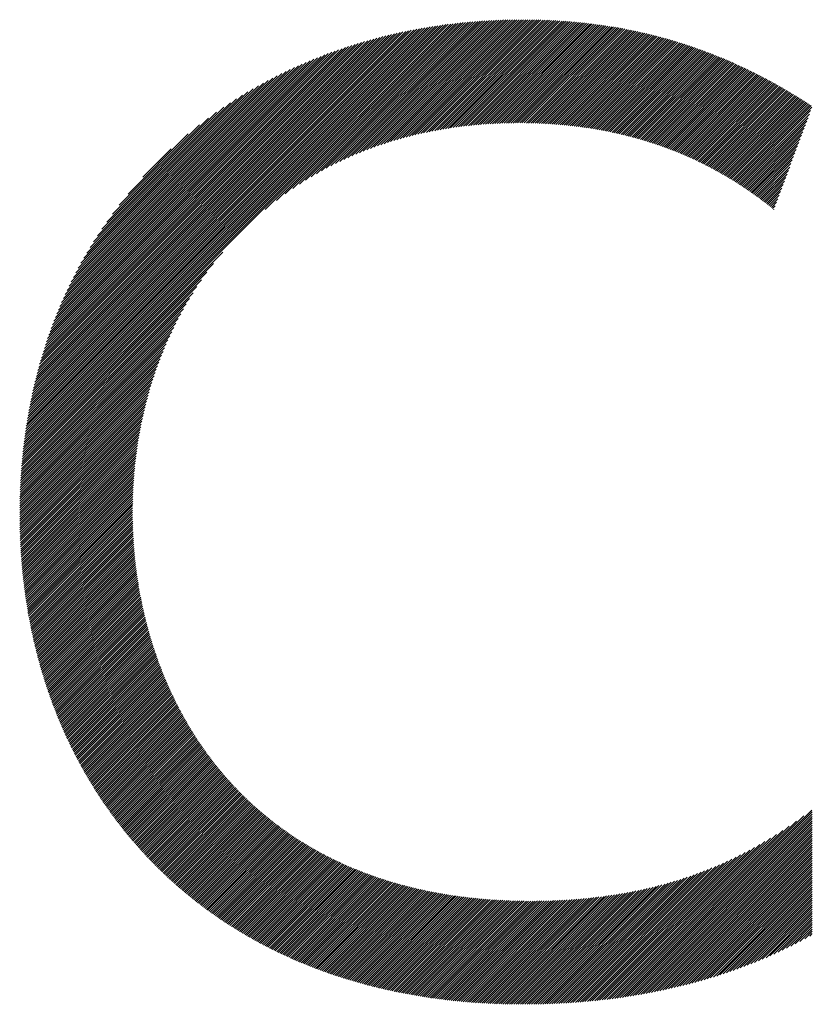
# Model space of a CAD drawing. Extents: x 3 to 6277, y 2 to 4430.
# Drawn here: x 2956 to 3001, y 222 to 278 of the extents above; entities that cross this region are included whole.
import ezdxf

# ---------------------------------------------------------------- set-up
doc = ezdxf.new("R2010")
doc.units = 0
doc.header["$LTSCALE"] = 5
doc.layers.add('NCD01_図面枠', color=7, linetype='CONTINUOUS')

msp = doc.modelspace()

# ---------------------------------------------------------------- linework, layer by layer
at = {"layer": 'NCD01_図面枠', "linetype": 'CONTINUOUS'}
for p, q in [((2956.0008, 253.5466), (2980.2117, 277.7575)), ((2956.0171, 253.6889), (2980.0668, 277.7386)), ((2956.0335, 253.8312), (2979.9213, 277.7191)), ((2969.782, 267.2019), (2980.3554, 277.7753)), ((2970.4299, 267.7238), (2980.499, 277.7929)), ((2970.9287, 268.0967), (2980.6411, 277.8091)), ((2971.3529, 268.395), (2980.7832, 277.8252)), ((2971.732, 268.6481), (2980.924, 277.8401)), ((2972.079, 268.8691), (2981.0645, 277.8546)), ((2972.4007, 269.0649), (2981.2042, 277.8684)), ((2972.7046, 269.2429), (2981.3431, 277.8814)), ((2972.9922, 269.4045), (2981.4817, 277.894)), ((2973.2667, 269.5531), (2981.6192, 277.9055)), ((2973.5306, 269.691), (2981.7566, 277.917)), ((2973.7851, 269.8195), (2981.8928, 277.9272)), ((2974.0311, 269.9396), (2982.0287, 277.9372)), ((2974.2696, 270.0522), (2982.164, 277.9466)), ((2974.5013, 270.1579), (2982.2985, 277.9551)), ((2974.727, 270.2577), (2982.433, 277.9636)), ((2974.9471, 270.3518), (2982.566, 277.9708)), ((2975.1621, 270.4409), (2982.6991, 277.9779)), ((2975.3726, 270.5254), (2982.8315, 277.9843)), ((2975.5789, 270.6058), (2982.9632, 277.9901)), ((2975.7814, 270.6823), (2983.0948, 277.9957)), ((2975.9804, 270.7554), (2983.2252, 278.0002)), ((2976.1762, 270.8252), (2983.3556, 278.0046)), ((2976.3685, 270.8916), (2983.4852, 278.0083)), ((2976.5575, 270.9546), (2983.6143, 278.0115)), ((2976.7439, 271.0151), (2983.7434, 278.0146)), ((2976.928, 271.0732), (2983.8712, 278.0165)), ((2977.1094, 271.1287), (2983.999, 278.0183)), ((2977.288, 271.1813), (2984.1263, 278.0197)), ((2977.4647, 271.2321), (2984.2529, 278.0203)), ((2977.6397, 271.2811), (2984.3795, 278.021)), ((2977.8116, 271.3272), (2984.5054, 278.0209)), ((2977.9821, 271.3717), (2984.6308, 278.0204)), ((2978.1512, 271.4148), (2984.7557, 278.0193)), ((2978.3176, 271.4553), (2984.8802, 278.0179)), ((2978.4827, 271.4944), (2985.0042, 278.016)), ((2978.6464, 271.5322), (2985.1278, 278.0136)), ((2978.8079, 271.5678), (2985.251, 278.0109)), ((2978.9685, 271.6024), (2985.3738, 278.0077)), ((2979.1272, 271.6352), (2985.4961, 278.0041)), ((2979.2846, 271.6666), (2985.618, 278)), ((2979.441, 271.697), (2985.7395, 277.9956)), ((2979.5954, 271.7255), (2985.8606, 277.9907)), ((2979.7492, 271.7534), (2985.9813, 277.9854)), ((2979.9012, 271.7794), (2986.1015, 277.9797)), ((2980.0523, 271.8046), (2986.2214, 277.9736)), ((2980.2022, 271.8285), (2986.3407, 277.9671)), ((2980.3509, 271.8512), (2986.4597, 277.9601)), ((2980.4987, 271.8731), (2986.5783, 277.9527)), ((2980.6451, 271.8936), (2986.6964, 277.9449)), ((2980.7909, 271.9135), (2986.8142, 277.9367)), ((2980.9353, 271.9319), (2986.9315, 277.9281)), ((2981.0792, 271.9498), (2987.0485, 277.9191)), ((2981.2216, 271.9662), (2987.165, 277.9097)), ((2981.3636, 271.9824), (2987.2812, 277.8999)), ((2981.5042, 271.997), (2987.3969, 277.8897)), ((2981.6445, 272.0113), (2987.5123, 277.8791)), ((2981.7833, 272.0242), (2987.6273, 277.8682)), ((2981.9219, 272.0368), (2987.7419, 277.8568)), ((2982.0591, 272.0481), (2987.856, 277.845)), ((2982.196, 272.0591), (2987.9698, 277.8328)), ((2982.3316, 272.0688), (2988.0832, 277.8203)), ((2982.467, 272.0782), (2988.1962, 277.8073)), ((2982.6013, 272.0865), (2988.3088, 277.794)), ((2982.735, 272.0943), (2988.4211, 277.7803)), ((2982.868, 272.1013), (2988.5329, 277.7662)), ((2983.0003, 272.1076), (2988.6444, 277.7518)), ((2983.132, 272.1135), (2988.7556, 277.737)), ((2983.2628, 272.1183), (2988.8663, 277.7218)), ((2956.0514, 253.9751), (2979.7751, 277.6988)), ((2956.0696, 254.1193), (2979.6279, 277.6775)), ((2956.0886, 254.2642), (2979.4802, 277.6557)), ((2956.1088, 254.4103), (2979.3312, 277.6327)), ((2956.1289, 254.5564), (2979.1819, 277.6094)), ((2956.1511, 254.7045), (2979.0311, 277.5845)), ((2956.1732, 254.8526), (2978.8801, 277.5595)), ((2956.1966, 255.0019), (2978.7274, 277.5327)), ((2956.2208, 255.1521), (2978.5747, 277.5059)), ((2956.2458, 255.3029), (2978.42, 277.4772)), ((2956.2721, 255.4552), (2978.2653, 277.4485)), ((2956.2986, 255.6077), (2978.1087, 277.4177)), ((2956.3271, 255.7622), (2977.952, 277.387)), ((2956.3557, 255.9166), (2977.7932, 277.3542)), ((2956.3862, 256.0732), (2977.6344, 277.3213)), ((2956.4171, 256.2299), (2977.4734, 277.2862)), ((2956.4496, 256.3884), (2977.3122, 277.251)), ((2956.4828, 256.5476), (2977.149, 277.2138)), ((2956.5175, 256.7082), (2976.9853, 277.176)), ((2983.3935, 272.123), (2988.9767, 277.7062)), ((2983.5228, 272.1264), (2989.0867, 277.6903)), ((2983.6521, 272.1297), (2989.1963, 277.6739)), ((2983.7803, 272.132), (2989.3055, 277.6572)), ((2983.9082, 272.134), (2989.4144, 277.6402)), ((2984.0355, 272.1353), (2989.523, 277.6228)), ((2984.1621, 272.1359), (2989.6312, 277.605)), ((2984.2885, 272.1364), (2989.739, 277.5869)), ((2984.414, 272.136), (2989.8465, 277.5684)), ((2984.5389, 272.135), (2989.9536, 277.5496)), ((2984.6634, 272.1335), (2990.0603, 277.5304)), ((2984.7874, 272.1315), (2990.1667, 277.5108)), ((2984.9107, 272.1289), (2990.2728, 277.4909)), ((2985.0335, 272.1257), (2990.3785, 277.4707)), ((2985.1558, 272.1221), (2990.4838, 277.4501)), ((2985.2776, 272.1179), (2990.5889, 277.4292)), ((2985.3988, 272.1132), (2990.6936, 277.4079)), ((2985.5195, 272.108), (2990.7979, 277.3863)), ((2985.6398, 272.1023), (2990.9019, 277.3643)), ((2985.7594, 272.096), (2991.0055, 277.342)), ((2985.8786, 272.0892), (2991.1088, 277.3194)), ((2985.9973, 272.0819), (2991.2118, 277.2965)), ((2986.1155, 272.0742), (2991.3145, 277.2732)), ((2986.2331, 272.0659), (2991.4169, 277.2496)), ((2986.3503, 272.0571), (2991.5189, 277.2257)), ((2986.4671, 272.0479), (2991.6205, 277.2014)), ((2986.5832, 272.0381), (2991.7219, 277.1768)), ((2986.6989, 272.0279), (2991.8229, 277.1519)), ((2956.5532, 256.8699), (2976.8198, 277.1364)), ((2956.5903, 257.0329), (2976.6534, 277.096)), ((2956.6286, 257.1971), (2976.4855, 277.054)), ((2956.6682, 257.3627), (2976.3162, 277.0107)), ((2956.7092, 257.5296), (2976.1458, 276.9662)), ((2956.7516, 257.698), (2975.9735, 276.9199)), ((2956.7954, 257.8677), (2975.8004, 276.8728)), ((2956.8409, 258.0392), (2975.6248, 276.8231)), ((2956.8876, 258.2118), (2975.4484, 276.7726)), ((2956.9365, 258.3866), (2975.2698, 276.72)), ((2956.9862, 258.5623), (2975.0896, 276.6658)), ((2957.0387, 258.7408), (2974.9081, 276.6102)), ((2986.8142, 272.0172), (2991.9236, 277.1266)), ((2986.929, 272.0061), (2992.024, 277.1011)), ((2987.0432, 271.9943), (2992.1241, 277.0753)), ((2987.157, 271.9822), (2992.2239, 277.0491)), ((2987.2704, 271.9696), (2992.3233, 277.0226)), ((2987.3833, 271.9566), (2992.4225, 276.9958)), ((2987.4956, 271.943), (2992.5213, 276.9686)), ((2987.6076, 271.929), (2992.6199, 276.9412)), ((2987.7191, 271.9146), (2992.7181, 276.9135)), ((2987.8301, 271.8996), (2992.816, 276.8855)), ((2987.9407, 271.8842), (2992.9136, 276.8572)), ((2988.0508, 271.8684), (2993.0109, 276.8285)), ((2988.1606, 271.8523), (2993.1079, 276.7996)), ((2988.2698, 271.8355), (2993.2047, 276.7704)), ((2988.3786, 271.8183), (2993.3011, 276.7409)), ((2988.487, 271.8008), (2993.3973, 276.7111)), ((2988.595, 271.7828), (2993.4931, 276.681)), ((2988.7024, 271.7643), (2993.5886, 276.6506)), ((2988.8095, 271.7454), (2993.6839, 276.6199)), ((2988.9161, 271.7262), (2993.7789, 276.5889)), ((2957.092, 258.92), (2974.7239, 276.5519)), ((2957.1483, 259.1022), (2974.5384, 276.4924)), ((2957.2057, 259.2856), (2974.3507, 276.4306)), ((2957.2656, 259.4714), (2974.1606, 276.3665)), ((2957.3277, 259.6595), (2973.969, 276.3008)), ((2957.3912, 259.8489), (2973.7744, 276.2322)), ((2957.4585, 260.0422), (2973.5775, 276.1612)), ((2957.5274, 260.237), (2973.3787, 276.0883)), ((2989.0224, 271.7064), (2993.8736, 276.5577)), ((2989.1281, 271.6862), (2993.968, 276.5262)), ((2989.2335, 271.6657), (2994.0622, 276.4943)), ((2989.3385, 271.6447), (2994.156, 276.4622)), ((2989.443, 271.6233), (2994.2496, 276.4299)), ((2989.5471, 271.6015), (2994.3429, 276.3973)), ((2989.6508, 271.5792), (2994.4359, 276.3643)), ((2989.7542, 271.5567), (2994.5287, 276.3311)), ((2989.8571, 271.5336), (2994.6212, 276.2977)), ((2989.9596, 271.5101), (2994.7134, 276.2639)), ((2990.0617, 271.4863), (2994.8054, 276.23)), ((2990.1634, 271.4621), (2994.897, 276.1957)), ((2990.2647, 271.4374), (2994.9884, 276.1611)), ((2990.3656, 271.4123), (2995.0796, 276.1263)), ((2990.4661, 271.3869), (2995.1705, 276.0913)), ((2990.5662, 271.3611), (2995.2612, 276.056)), ((2957.5988, 260.4344), (2973.1765, 276.0121)), ((2957.6738, 260.6353), (2972.9715, 275.9331)), ((2957.7509, 260.8383), (2972.764, 275.8515)), ((2957.8311, 261.0446), (2972.5536, 275.767)), ((2957.9154, 261.2548), (2972.3389, 275.6783)), ((2958.0025, 261.4678), (2972.1211, 275.5864)), ((2958.0927, 261.684), (2971.8999, 275.4911)), ((2990.666, 271.3349), (2995.3515, 276.0204)), ((2990.7653, 271.3083), (2995.4416, 275.9846)), ((2990.8643, 271.2813), (2995.5315, 275.9485)), ((2990.9629, 271.2539), (2995.6211, 275.9122)), ((2991.0611, 271.2262), (2995.7105, 275.8756)), ((2991.1589, 271.1981), (2995.7996, 275.8388)), ((2991.2563, 271.1695), (2995.8884, 275.8017)), ((2991.3534, 271.1407), (2995.9771, 275.7644)), ((2991.4501, 271.1115), (2996.0655, 275.7268)), ((2991.5464, 271.0818), (2996.1536, 275.689)), ((2991.6424, 271.0518), (2996.2414, 275.6509)), ((2991.7379, 271.0214), (2996.3291, 275.6126)), ((2991.8332, 270.9907), (2996.4165, 275.5741)), ((2991.9281, 270.9597), (2996.5037, 275.5353)), ((2992.0225, 270.9282), (2996.5906, 275.4963)), ((2958.1883, 261.9055), (2971.6749, 275.3921)), ((2958.2878, 262.1309), (2971.4448, 275.288)), ((2958.3915, 262.3606), (2971.2101, 275.1792)), ((2958.4999, 262.5949), (2970.9705, 275.0656)), ((2958.6139, 262.8349), (2970.7256, 274.9466)), ((2992.1167, 270.8964), (2996.6773, 275.457)), ((2992.2104, 270.8642), (2996.7638, 275.4175)), ((2992.3039, 270.8317), (2996.85, 275.3779)), ((2992.397, 270.7988), (2996.936, 275.3379)), ((2992.4896, 270.7656), (2997.0218, 275.2977)), ((2992.582, 270.732), (2997.1073, 275.2573)), ((2992.674, 270.698), (2997.1927, 275.2167)), ((2992.7657, 270.6638), (2997.2777, 275.1758)), ((2992.857, 270.6292), (2997.3626, 275.1347)), ((2992.948, 270.5942), (2997.4472, 275.0934)), ((2993.0385, 270.5588), (2997.5317, 275.0519)), ((2993.1288, 270.5231), (2997.6159, 275.0102)), ((2993.2188, 270.4871), (2997.6999, 274.9682)), ((2993.3084, 270.4508), (2997.7837, 274.9261)), ((2958.7344, 263.0814), (2970.4748, 274.8218)), ((2958.8613, 263.3342), (2970.2175, 274.6904)), ((2958.9953, 263.5941), (2969.953, 274.5518)), ((2959.1371, 263.8619), (2969.6803, 274.4051)), ((2993.3977, 270.4141), (2997.8672, 274.8837)), ((2993.4866, 270.3771), (2997.9506, 274.8411)), ((2993.5751, 270.3397), (2998.0337, 274.7983)), ((2993.6634, 270.302), (2998.1166, 274.7553)), ((2993.7513, 270.264), (2998.1994, 274.7121)), ((2993.8389, 270.2256), (2998.2819, 274.6686)), ((2993.9262, 270.187), (2998.3642, 274.625)), ((2994.0131, 270.148), (2998.4463, 274.5811)), ((2994.0997, 270.1086), (2998.5282, 274.5371)), ((2994.186, 270.0689), (2998.6099, 274.4928)), ((2994.272, 270.0289), (2998.6913, 274.4483)), ((2994.3576, 269.9886), (2998.7726, 274.4036)), ((2994.4429, 269.948), (2998.8537, 274.3588)), ((2959.2879, 264.1386), (2969.3986, 274.2493)), ((2959.4489, 264.4256), (2969.1065, 274.0832)), ((2959.6214, 264.7241), (2968.8029, 273.9055)), ((2994.5279, 269.9071), (2998.9346, 274.3137)), ((2994.6126, 269.8658), (2999.0152, 274.2684)), ((2994.697, 269.8242), (2999.0958, 274.223)), ((2994.781, 269.7823), (2999.1761, 274.1774)), ((2994.8647, 269.7401), (2999.2562, 274.1315)), ((2994.9481, 269.6976), (2999.3361, 274.0855)), ((2995.0313, 269.6547), (2999.4159, 274.0394)), ((2995.114, 269.6116), (2999.4955, 273.993)), ((2995.1965, 269.5681), (2999.5749, 273.9464)), ((2995.2787, 269.5244), (2999.6541, 273.8997)), ((2995.3606, 269.4803), (2999.7331, 273.8528)), ((2995.4422, 269.4359), (2999.8119, 273.8057)), ((2959.8072, 265.0358), (2968.4859, 273.7145)), ((2960.0094, 265.364), (2968.1531, 273.5077)), ((2960.2325, 265.713), (2967.7989, 273.2793)), ((2995.5235, 269.3912), (2999.8905, 273.7583)), ((2995.6044, 269.3463), (2999.969, 273.7108)), ((2995.6851, 269.301), (3000.0472, 273.6631)), ((2995.7655, 269.2554), (3000.1252, 273.6151)), ((2995.8455, 269.2095), (3000.203, 273.567)), ((2995.9253, 269.1634), (3000.2805, 273.5186)), ((2996.0048, 269.1169), (3000.3579, 273.47)), ((2996.084, 269.0701), (3000.4351, 273.4212)), ((2996.1629, 269.0231), (3000.5122, 273.3724)), ((2996.2415, 268.9758), (3000.5891, 273.3233)), ((2996.3198, 268.9281), (3000.6659, 273.2742)), ((2996.3978, 268.8802), (3000.7426, 273.225)), ((2960.4783, 266.0848), (2967.4222, 273.0287)), ((2960.7576, 266.49), (2967.0116, 272.744)), ((2996.4756, 268.832), (3000.8193, 273.1757)), ((2996.553, 268.7835), (3000.8959, 273.1264)), ((2996.6302, 268.7348), (3000.9342, 273.0388)), ((2996.7071, 268.6857), (3000.8595, 272.8381)), ((2961.0791, 266.9374), (2966.5583, 272.4167)), ((2996.7837, 268.6364), (3000.7848, 272.6374)), ((2996.8601, 268.5868), (3000.7101, 272.4368)), ((2996.9362, 268.5369), (3000.6354, 272.2361)), ((2961.4674, 267.4517), (2966.0389, 272.0231)), ((2997.012, 268.4868), (3000.5606, 272.0354)), ((2997.0875, 268.4364), (3000.4859, 271.8348)), ((2997.1628, 268.3857), (3000.4112, 271.6341)), ((2961.9713, 268.0816), (2965.4031, 271.5134)), ((2997.2379, 268.3348), (3000.3365, 271.4334)), ((2997.3126, 268.2836), (3000.2618, 271.2328)), ((2997.3871, 268.2322), (3000.187, 271.0321)), ((2962.8123, 269.0485), (2964.427, 270.6632)), ((2997.4614, 268.1805), (3000.1123, 270.8314)), ((2997.5354, 268.1285), (3000.0376, 270.6308)), ((2997.6091, 268.0763), (2999.9629, 270.4301)), ((2997.6826, 268.0239), (2999.8882, 270.2294)), ((2997.7559, 267.9713), (2999.8134, 270.0288)), ((2997.829, 267.9184), (2999.7387, 269.8281)), ((2997.9018, 267.8653), (2999.664, 269.6274)), ((2997.9745, 267.812), (2999.5893, 269.4268)), ((2998.0469, 267.7584), (2999.5146, 269.2261)), ((2998.1191, 267.7047), (2999.4398, 269.0254)), ((2998.1912, 267.6508), (2999.3651, 268.8248)), ((2998.263, 267.5967), (2999.2904, 268.6241)), ((2998.3347, 267.5425), (2999.2157, 268.4234)), ((2998.4063, 267.4881), (2999.141, 268.2228)), ((2998.4778, 267.4336), (2999.0662, 268.0221)), ((2998.5491, 267.379), (2998.9915, 267.8214)), ((2998.6204, 267.3244), (2998.9168, 267.6208)), ((2998.6916, 267.2697), (2998.8421, 267.4201)), ((2998.7629, 267.2149), (2998.7674, 267.2194)), ((2955.9855, 253.4054), (2967.3633, 264.7832)), ((2955.971, 253.2649), (2966.835, 264.1289)), ((2955.9438, 252.9858), (2966.1556, 263.1977)), ((2955.9566, 253.1246), (2966.4591, 263.627)), ((2955.9309, 252.847), (2965.8985, 262.8146)), ((2955.9078, 252.572), (2965.4721, 262.1363)), ((2955.919, 252.7091), (2965.6736, 262.4638)), ((2955.887, 252.2993), (2965.1246, 261.5369)), ((2955.8966, 252.4349), (2965.2913, 261.8296)), ((2955.8682, 252.0286), (2964.8304, 260.9908)), ((2955.8774, 252.1638), (2964.9721, 261.2585)), ((2955.8524, 251.7609), (2964.5738, 260.4823)), ((2955.8603, 251.8948), (2964.6979, 260.7324)), ((2955.8324, 251.363), (2964.2447, 259.7754)), ((2955.8387, 251.4954), (2964.3481, 260.0047)), ((2955.8451, 251.6277), (2964.4575, 260.2401)), ((2955.8221, 251.1009), (2964.0537, 259.3325)), ((2955.827, 251.2317), (2964.1467, 259.5514)), ((2955.8101, 250.711), (2963.8008, 258.7018)), ((2955.8135, 250.8404), (2963.8811, 258.908)), ((2955.8172, 250.97), (2963.9653, 259.1181)), ((2955.8026, 250.3257), (2963.5821, 258.1052)), ((2955.8046, 250.4536), (2963.6517, 258.3007)), ((2955.8067, 250.5817), (2963.7244, 258.4994)), ((2955.7994, 249.9446), (2963.3902, 257.5355)), ((2955.8, 250.0712), (2963.4516, 257.7228)), ((2955.8006, 250.1978), (2963.5155, 257.9126)), ((2955.7989, 249.8182), (2963.3315, 257.3509)), ((2955.7995, 249.6929), (2963.2757, 257.1691)), ((2955.8001, 249.5676), (2963.222, 256.9894)), ((2955.8013, 249.4428), (2963.1703, 256.8118)), ((2955.8031, 249.3187), (2963.1205, 256.636)), ((2955.8049, 249.1945), (2963.0733, 256.4629)), ((2955.8077, 249.0713), (2963.0279, 256.2915)), ((2955.8107, 248.9483), (2962.984, 256.1217)), ((2955.8138, 248.8255), (2962.942, 255.9537)), ((2955.8179, 248.7037), (2962.902, 255.7878)), ((2955.822, 248.5818), (2962.8633, 255.6232)), ((2955.8266, 248.4605), (2962.8261, 255.4599)), ((2955.8319, 248.3398), (2962.7909, 255.2988)), ((2955.8371, 248.2191), (2962.7568, 255.1388)), ((2955.8432, 248.0992), (2962.724, 254.98)), ((2955.8496, 247.9797), (2962.693, 254.8232)), ((2955.856, 247.8601), (2962.6631, 254.6672)), ((2955.8634, 247.7416), (2962.6343, 254.5125)), ((2955.8709, 247.6232), (2962.6072, 254.3594)), ((2955.8786, 247.505), (2962.5808, 254.2071)), ((2955.8873, 247.3876), (2962.556, 254.0563)), ((2955.8959, 247.2703), (2962.5322, 253.9066)), ((2955.9049, 247.1534), (2962.5092, 253.7576)), ((2955.9146, 247.0372), (2962.4878, 253.6103)), ((2955.9243, 246.9209), (2962.4671, 253.4636)), ((2955.9347, 246.8053), (2962.4476, 253.3182)), ((2955.9455, 246.6902), (2962.429, 253.1737)), ((2955.9562, 246.575), (2962.4113, 253.03)), ((2955.9679, 246.4607), (2962.3948, 252.8876)), ((2955.9797, 246.3466), (2962.3788, 252.7456)), ((2955.9916, 246.2325), (2962.3643, 252.6052)), ((2956.0044, 246.1194), (2962.3502, 252.4651)), ((2956.0173, 246.0063), (2962.3372, 252.3262)), ((2956.0304, 245.8934), (2962.3249, 252.188)), ((2956.0443, 245.7814), (2962.3135, 252.0506)), ((2956.0581, 245.6693), (2962.303, 251.9141)), ((2956.0724, 245.5576), (2962.293, 251.7782)), ((2956.0873, 245.4466), (2962.2842, 251.6434)), ((2956.1022, 245.3356), (2962.2756, 251.5089)), ((2956.1176, 245.225), (2962.2683, 251.3757)), ((2956.1335, 245.115), (2962.2612, 251.2426)), ((2956.1495, 245.0049), (2962.2554, 251.1109)), ((2956.166, 244.8955), (2962.2498, 250.9793)), ((2956.1829, 244.7865), (2962.2453, 250.8489)), ((2956.1998, 244.6774), (2962.2411, 250.7187)), ((2956.2174, 244.5691), (2962.238, 250.5897)), ((2956.2353, 244.4611), (2962.2351, 250.4608)), ((2956.2532, 244.353), (2962.2332, 250.333)), ((2956.2719, 244.2458), (2962.2316, 250.2054)), ((2956.2908, 244.1387), (2962.231, 250.0789)), ((2956.3096, 244.0316), (2962.2306, 249.9525)), ((2956.3294, 243.9254), (2962.2311, 249.8272)), ((2956.3492, 243.8193), (2962.2321, 249.7021)), ((2956.369, 243.7132), (2962.2337, 249.5778)), ((2956.3898, 243.608), (2962.2359, 249.4541)), ((2956.4106, 243.5028), (2962.2386, 249.3308)), ((2956.4314, 243.3977), (2962.242, 249.2083)), ((2956.4531, 243.2934), (2962.2458, 249.0861)), ((2956.4749, 243.1892), (2962.2504, 248.9647)), ((2956.4966, 243.085), (2962.2551, 248.8436)), ((2956.5193, 242.9818), (2962.2609, 248.7233)), ((2956.542, 242.8785), (2962.2667, 248.6032)), ((2956.5647, 242.7753), (2962.2735, 248.4841)), ((2956.5883, 242.6729), (2962.2804, 248.365)), ((2956.6119, 242.5706), (2962.2882, 248.2469)), ((2956.6356, 242.4683), (2962.2962, 248.1289)), ((2956.6601, 242.3669), (2962.305, 248.0118)), ((2956.6846, 242.2655), (2962.3139, 247.8948)), ((2956.7092, 242.1641), (2962.3237, 247.7786)), ((2956.7346, 242.0636), (2962.3337, 247.6626)), ((2956.76, 241.9631), (2962.3444, 247.5474)), ((2956.7855, 241.8626), (2962.3553, 247.4324)), ((2956.8119, 241.763), (2962.367, 247.3181)), ((2956.8382, 241.6634), (2962.3789, 247.2041)), ((2956.8645, 241.5638), (2962.3915, 247.0907)), ((2956.8918, 241.465), (2962.4043, 246.9776)), ((2956.919, 241.3663), (2962.4178, 246.8651)), ((2956.9462, 241.2676), (2962.4315, 246.7529)), ((2956.9743, 241.1698), (2962.4459, 246.6414)), ((2957.0024, 241.0719), (2962.4605, 246.53)), ((2957.0306, 240.9741), (2962.4758, 246.4194)), ((2957.0595, 240.8771), (2962.4912, 246.3088)), ((2957.0885, 240.7801), (2962.5074, 246.1991)), ((2957.1175, 240.6832), (2962.5237, 246.0894)), ((2957.1472, 240.587), (2962.5408, 245.9805)), ((2957.1771, 240.4909), (2962.5579, 245.8717)), ((2957.207, 240.3948), (2962.5758, 245.7637)), ((2957.2375, 240.2995), (2962.5938, 245.6557)), ((2957.2683, 240.2042), (2962.6125, 245.5484)), ((2957.299, 240.109), (2962.6313, 245.4413)), ((2957.3304, 240.0144), (2962.6507, 245.3348)), ((2957.362, 239.9201), (2962.6705, 245.2286)), ((2957.3936, 239.8257), (2962.6906, 245.1228)), ((2957.4257, 239.7319), (2962.7112, 245.0175)), ((2957.4581, 239.6384), (2962.7321, 244.9124)), ((2957.4906, 239.5449), (2962.7535, 244.8079)), ((2957.5235, 239.4518), (2962.7751, 244.7035)), ((2957.5568, 239.3592), (2962.7974, 244.5999)), ((2957.5901, 239.2666), (2962.8197, 244.4962)), ((2957.6237, 239.1742), (2962.8428, 244.3933)), ((2957.6578, 239.0824), (2962.8659, 244.2905)), ((2957.692, 238.9906), (2962.8897, 244.1883)), ((2957.7263, 238.899), (2962.9136, 244.0863)), ((2957.7613, 238.8081), (2962.938, 243.9848)), ((2957.7963, 238.7171), (2962.9628, 243.8836)), ((2957.8314, 238.6262), (2962.9879, 243.7827)), ((2957.8672, 238.5361), (2963.0135, 243.6824)), ((2957.903, 238.446), (2963.0391, 243.5821)), ((2957.9388, 238.3559), (2963.0655, 243.4826)), ((2957.9754, 238.2665), (2963.0919, 243.383)), ((2958.0121, 238.1772), (2963.119, 243.2842)), ((2958.0487, 238.0879), (2963.1463, 243.1854)), ((2958.086, 237.9993), (2963.1739, 243.0872)), ((2958.1235, 237.9108), (2963.202, 242.9893)), ((2958.161, 237.8223), (2963.2302, 242.8916)), ((2958.1989, 237.7343), (2963.259, 242.7944)), ((2958.2372, 237.6467), (2963.2879, 242.6973)), ((2958.2755, 237.559), (2963.3175, 242.601)), ((2958.3142, 237.4717), (2963.3471, 242.5047)), ((2958.3533, 237.3849), (2963.3773, 242.4089)), ((2958.3924, 237.298), (2963.4077, 242.3134)), ((2958.4317, 237.2114), (2963.4384, 242.2181)), ((2958.4716, 237.1254), (2963.4696, 242.1234)), ((2958.5115, 237.0393), (2963.5009, 242.0287)), ((2958.5514, 236.9533), (2963.5328, 241.9347)), ((2958.5922, 236.8681), (2963.5648, 241.8408)), ((2958.6329, 236.7829), (2963.5974, 241.7474)), ((2958.6736, 236.6977), (2963.6301, 241.6542)), ((2958.715, 236.6131), (2963.6632, 241.5613)), ((2958.7565, 236.5287), (2963.6967, 241.4689)), ((2958.7981, 236.4443), (2963.7303, 241.3765)), ((2958.8401, 236.3603), (2963.7646, 241.2848)), ((2958.8824, 236.2767), (2963.7989, 241.1932)), ((2958.9247, 236.1931), (2963.8337, 241.1021)), ((2958.9673, 236.1098), (2963.8688, 241.0112)), ((2959.0105, 236.0269), (2963.9041, 240.9206)), ((2959.0536, 235.9441), (2963.94, 240.8305)), ((2959.0968, 235.8614), (2963.9759, 240.7404)), ((2959.1407, 235.7794), (2964.0123, 240.651)), ((2959.1847, 235.6973), (2964.049, 240.5617)), ((2959.2286, 235.6153), (2964.0859, 240.4727)), ((2959.2732, 235.534), (2964.1234, 240.3841)), ((2959.3179, 235.4527), (2964.1608, 240.2956)), ((2959.3626, 235.3715), (2964.1989, 240.2078)), ((2959.4078, 235.2908), (2964.2371, 240.1201)), ((2959.4533, 235.2103), (2964.2757, 240.0327)), ((2959.4988, 235.1299), (2964.3147, 239.9457)), ((2959.5446, 235.0497), (2964.3537, 239.8588)), ((2959.5909, 234.97), (2964.3934, 239.7725)), ((2959.6372, 234.8904), (2964.4331, 239.6863)), ((2959.6835, 234.8108), (2964.4733, 239.6005)), ((2959.7306, 234.7319), (2964.5138, 239.5151)), ((2959.7777, 234.653), (2964.5543, 239.4297)), ((2959.8247, 234.5742), (2964.5956, 239.345)), ((2959.8724, 234.4959), (2964.6368, 239.2603)), ((2959.9203, 234.4178), (2964.6786, 239.1761)), ((2959.9681, 234.3397), (2964.7206, 239.0921)), ((2960.0164, 234.262), (2964.7627, 239.0083)), ((2960.065, 234.1847), (2964.8055, 238.9251)), ((2960.1136, 234.1074), (2964.8482, 238.842)), ((2960.1625, 234.0302), (2964.8915, 238.7593)), ((2960.2119, 233.9537), (2964.935, 238.6769)), ((2960.2613, 233.8772), (2964.9786, 238.5945)), ((2960.3107, 233.8006), (2965.0229, 238.5129)), ((2960.3608, 233.7248), (2965.0672, 238.4312)), ((2960.411, 233.649), (2965.112, 238.35)), ((2960.4611, 233.5733), (2965.157, 238.2691)), ((2960.5118, 233.498), (2965.2021, 238.1883)), ((2960.5628, 233.423), (2965.2479, 238.1081)), ((2960.6137, 233.348), (2965.2937, 238.028)), ((2960.6649, 233.2732), (2965.34, 237.9483)), ((2960.7166, 233.199), (2965.3865, 237.8689)), ((2960.7684, 233.1248), (2965.4331, 237.7895)), ((2960.8201, 233.0506), (2965.4804, 237.7109)), ((2960.8726, 232.9771), (2965.5277, 237.6323)), ((2960.9251, 232.9036), (2965.5754, 237.554)), ((2960.9775, 232.8302), (2965.6235, 237.4761)), ((2961.0306, 232.7573), (2965.6716, 237.3982)), ((2961.0838, 232.6846), (2965.7203, 237.321)), ((2961.1371, 232.6119), (2965.7691, 237.2439)), ((2961.1906, 232.5395), (2965.8182, 237.167)), ((2961.2446, 232.4675), (2965.8678, 237.0907)), ((2961.2987, 232.3956), (2965.9174, 237.0144)), ((2961.3527, 232.3237), (2965.9675, 236.9385)), ((2961.4075, 232.2526), (2966.0179, 236.863)), ((2961.4623, 232.1814), (2966.0683, 236.7874)), ((2961.5171, 232.1102), (2966.1195, 236.7126)), ((2961.5724, 232.0396), (2966.1706, 236.6378)), ((2961.628, 231.9692), (2966.2221, 236.5634)), ((2961.6835, 231.8988), (2966.274, 236.4893)), ((2961.7393, 231.8287), (2966.3259, 236.4153)), ((2961.7956, 231.7591), (2966.3784, 236.3419)), ((2961.852, 231.6895), (2966.4311, 236.2686)), ((2961.9083, 231.6198), (2966.484, 236.1955)), ((2961.9654, 231.551), (2966.5374, 236.123)), ((2962.0225, 231.4821), (2966.5908, 236.0505)), ((2962.0796, 231.4132), (2966.6447, 235.9784)), ((2962.1371, 231.3449), (2966.6989, 235.9067)), ((2962.195, 231.2768), (2966.7531, 235.8349)), ((2962.2528, 231.2087), (2966.8081, 235.7639)), ((2962.3109, 231.1408), (2966.863, 235.6929)), ((2962.3695, 231.0735), (2966.9182, 235.6222)), ((2962.4281, 231.0061), (2966.974, 235.552)), ((2962.4867, 230.9388), (2967.0297, 235.4818)), ((2962.546, 230.8722), (2967.086, 235.4121)), ((2962.6054, 230.8056), (2967.1425, 235.3426)), ((2962.6648, 230.739), (2967.199, 235.2732)), ((2962.7246, 230.6729), (2967.2563, 235.2045)), ((2962.7847, 230.6071), (2967.3136, 235.1359)), ((2962.8449, 230.5413), (2967.3711, 235.0675)), ((2962.9052, 230.4756), (2967.4292, 234.9996)), ((2962.9661, 230.4106), (2967.4872, 234.9317)), ((2963.027, 230.3455), (2967.5458, 234.8643)), ((2963.0879, 230.2805), (2967.6046, 234.7972)), ((2963.1494, 230.2161), (2967.6635, 234.7301)), ((2963.2111, 230.1518), (2967.7231, 234.6638)), ((2963.2728, 230.0875), (2967.7827, 234.5975)), ((2963.3348, 230.0236), (2967.8426, 234.5314)), ((2963.3972, 229.9601), (2967.903, 234.4658)), ((2963.4596, 229.8965), (2967.9634, 234.4003)), ((2963.5221, 229.8331), (2968.0242, 234.3352)), ((2963.5853, 229.7703), (2968.0854, 234.2705)), ((2963.6485, 229.7076), (2968.1466, 234.2057)), ((2963.7117, 229.6448), (2968.2085, 234.1416)), ((2963.7754, 229.5826), (2968.2705, 234.0777)), ((2963.8394, 229.5206), (2968.3326, 234.0138)), ((2963.9034, 229.4586), (2968.3954, 233.9507)), ((2963.9675, 229.3969), (2968.4582, 233.8875)), ((2964.0323, 229.3357), (2968.5213, 233.8247)), ((2964.097, 229.2745), (2968.5849, 233.7623)), ((2964.1618, 229.2133), (2968.6484, 233.6999)), ((2964.2272, 229.1527), (2968.7126, 233.6381)), ((2964.2927, 229.0923), (2968.777, 233.5766)), ((2964.3582, 229.0318), (2968.8413, 233.515)), ((2964.4241, 228.9718), (2968.9065, 233.4542)), ((2964.4903, 228.9121), (2968.9717, 233.3934)), ((2964.5566, 228.8524), (2969.0371, 233.3329)), ((2964.623, 228.7928), (2969.103, 233.2729)), ((2964.69, 228.7339), (2969.169, 233.2129)), ((2964.757, 228.675), (2969.2354, 233.1534)), ((2964.8241, 228.6161), (2969.3022, 233.0942)), ((2964.8917, 228.5578), (2969.369, 233.035)), ((2964.9595, 228.4996), (2969.4364, 232.9765)), ((2965.0273, 228.4415), (2969.504, 232.9182)), ((2965.0954, 228.3836), (2969.5716, 232.8598)), ((2990.2836, 222.337), (3000.9274, 232.9808)), ((2990.4319, 222.3593), (3000.9532, 232.8806)), ((2965.164, 228.3263), (2969.64, 232.8023)), ((2965.2326, 228.2689), (2969.7084, 232.7447)), ((2965.3012, 228.2116), (2969.7771, 232.6875)), ((2965.3705, 228.1549), (2969.8463, 232.6307)), ((2965.4398, 228.0983), (2969.9155, 232.574)), ((2965.5092, 228.0418), (2969.9852, 232.5177)), ((2965.579, 227.9856), (2970.0552, 232.4618)), ((2965.6491, 227.9298), (2970.1252, 232.4059)), ((2965.7193, 227.874), (2970.1959, 232.3507)), ((2965.7895, 227.8182), (2970.2668, 232.2956)), ((2989.9892, 222.2945), (3000.0488, 232.354)), ((2990.1361, 222.3154), (3000.4793, 232.6586)), ((2990.5809, 222.3824), (3000.9532, 232.7546)), ((2990.7306, 222.4061), (3000.9532, 232.6287)), ((2990.8812, 222.4308), (3000.9532, 232.5027)), ((2991.0325, 222.4561), (3000.9532, 232.3768)), ((2965.8604, 227.7632), (2970.3377, 232.2405)), ((2965.9313, 227.7082), (2970.4094, 232.1863)), ((2966.0023, 227.6532), (2970.4811, 232.132)), ((2966.0737, 227.5987), (2970.553, 232.078)), ((2966.1454, 227.5445), (2970.6255, 232.0245)), ((2966.2171, 227.4902), (2970.698, 231.9711)), ((2966.2891, 227.4362), (2970.771, 231.9181)), ((2966.3616, 227.3828), (2970.8443, 231.8655)), ((2966.4341, 227.3293), (2970.9177, 231.8129)), ((2966.5066, 227.2759), (2970.9917, 231.761)), ((2966.5798, 227.2231), (2971.0659, 231.7092)), ((2989.6977, 222.2548), (2999.2652, 231.8224)), ((2989.8431, 222.2743), (2999.6441, 232.0753)), ((2991.1846, 222.4823), (3000.9532, 232.2509)), ((2991.3375, 222.5092), (3000.9532, 232.1249)), ((2991.4913, 222.5371), (3000.9532, 231.999)), ((2991.646, 222.5659), (3000.9532, 231.873)), ((2991.8015, 222.5954), (3000.9532, 231.7471)), ((2966.653, 227.1704), (2971.1401, 231.6575)), ((2966.7263, 227.1178), (2971.2151, 231.6065)), ((2966.8, 227.0655), (2971.2901, 231.5556)), ((2966.8741, 227.0136), (2971.3653, 231.5049)), ((2966.9481, 226.9617), (2971.4412, 231.4548)), ((2967.0223, 226.9099), (2971.5171, 231.4048)), ((2967.0971, 226.8588), (2971.5933, 231.3551)), ((2967.172, 226.8078), (2971.6701, 231.3059)), ((2967.2469, 226.7567), (2971.7469, 231.2567)), ((2967.3222, 226.7061), (2971.8241, 231.208)), ((2967.3979, 226.6558), (2971.9017, 231.1597)), ((2989.2652, 222.2002), (2998.2573, 231.1923)), ((2989.4087, 222.2178), (2998.5748, 231.3839)), ((2989.5529, 222.236), (2998.9099, 231.593)), ((2991.958, 222.6259), (3000.9532, 231.6211)), ((2992.1154, 222.6574), (3000.9532, 231.4952)), ((2992.2737, 222.6898), (3000.9532, 231.3692)), ((2992.433, 222.7231), (3000.9532, 231.2433)), ((2967.4736, 226.6056), (2971.9794, 231.1114)), ((2967.5494, 226.5555), (2972.0577, 231.0637)), ((2967.6259, 226.506), (2972.1362, 231.0163)), ((2967.7023, 226.4565), (2972.2147, 230.9688)), ((2967.7788, 226.407), (2972.294, 230.9222)), ((2967.8559, 226.3582), (2972.3734, 230.8756)), ((2967.9332, 226.3095), (2972.4529, 230.8292)), ((2968.0105, 226.2608), (2972.5331, 230.7835)), ((2968.0881, 226.2125), (2972.6134, 230.7378)), ((2968.1662, 226.1646), (2972.6939, 230.6924)), ((2968.2442, 226.1167), (2972.7751, 230.6476)), ((2968.3223, 226.0689), (2972.8562, 230.6027)), ((2988.8385, 222.1513), (2997.388, 230.7009)), ((2988.9801, 222.167), (2997.6658, 230.8527)), ((2989.1223, 222.1833), (2997.9551, 231.016)), ((2992.5933, 222.7575), (3000.9532, 231.1173)), ((2992.7547, 222.7929), (3000.9532, 230.9914)), ((2992.9171, 222.8294), (3000.9532, 230.8654)), ((2993.0807, 222.867), (3000.9532, 230.7395)), ((2993.2453, 222.9056), (3000.9532, 230.6135)), ((2968.4012, 226.0218), (2972.9378, 230.5585)), ((2968.4801, 225.9747), (2973.0198, 230.5145)), ((2968.5589, 225.9277), (2973.1018, 230.4706)), ((2968.6383, 225.8811), (2973.1846, 230.4273)), ((2968.718, 225.8349), (2973.2675, 230.3843)), ((2968.7977, 225.7886), (2973.3504, 230.3413)), ((2968.8776, 225.7425), (2973.4341, 230.2991)), ((2968.9581, 225.6971), (2973.518, 230.257)), ((2969.0386, 225.6517), (2973.6019, 230.2149)), ((2969.1191, 225.6062), (2973.6866, 230.1737)), ((2969.2003, 225.5614), (2973.7713, 230.1325)), ((2969.2816, 225.5168), (2973.8563, 230.0915)), ((2969.363, 225.4722), (2973.942, 230.0512)), ((2988.139, 222.0816), (2996.1311, 230.0736)), ((2988.2777, 222.0944), (2996.3679, 230.1846)), ((2988.417, 222.1077), (2996.6112, 230.3019)), ((2988.5569, 222.1217), (2996.8619, 230.4266)), ((2988.6974, 222.1362), (2997.1205, 230.5593)), ((2993.4111, 222.9455), (3000.9532, 230.4876)), ((2993.5781, 222.9866), (3000.9532, 230.3616)), ((2993.7463, 223.0289), (3000.9532, 230.2357)), ((2993.9159, 223.0725), (3000.9532, 230.1098)), ((2969.4446, 225.4279), (2974.0276, 230.0109)), ((2969.5268, 225.3841), (2974.1137, 229.9711)), ((2969.6089, 225.3403), (2974.2003, 229.9317)), ((2969.6911, 225.2966), (2974.2868, 229.8923)), ((2969.7741, 225.2536), (2974.374, 229.8535)), ((2969.8571, 225.2106), (2974.4615, 229.815)), ((2969.94, 225.1677), (2974.5489, 229.7766)), ((2970.0236, 225.1252), (2974.6373, 229.739)), ((2970.1074, 225.0831), (2974.7257, 229.7014)), ((2970.1912, 225.0409), (2974.8142, 229.6639)), ((2970.2752, 224.9991), (2974.9035, 229.6273)), ((2970.3599, 224.9577), (2974.9928, 229.5907)), ((2970.4445, 224.9164), (2975.0824, 229.5544)), ((2970.5291, 224.8751), (2975.1727, 229.5187)), ((2970.6145, 224.8346), (2975.263, 229.4831)), ((2987.3176, 222.0159), (2994.8196, 229.5179)), ((2987.4532, 222.0255), (2995.0271, 229.5994)), ((2987.5893, 222.0357), (2995.2386, 229.685)), ((2987.726, 222.0464), (2995.4544, 229.7748)), ((2987.8631, 222.0576), (2995.6748, 229.8692)), ((2988.0008, 222.0693), (2995.9001, 229.9687)), ((2994.0867, 223.1173), (3000.9532, 229.9838)), ((2994.259, 223.1637), (3000.9532, 229.8579)), ((2994.4325, 223.2113), (3000.9532, 229.7319)), ((2994.6077, 223.2605), (3000.9532, 229.606)), ((2994.7842, 223.3111), (3000.9532, 229.48)), ((2970.7, 224.7941), (2975.3537, 229.4478)), ((2970.7855, 224.7537), (2975.445, 229.4131)), ((2970.8714, 224.7136), (2975.5362, 229.3784)), ((2970.9577, 224.674), (2975.628, 229.3443)), ((2971.0441, 224.6344), (2975.7202, 229.3106)), ((2971.1305, 224.5948), (2975.8125, 229.2768)), ((2971.2177, 224.5561), (2975.9054, 229.2438)), ((2971.3049, 224.5173), (2975.9986, 229.2111)), ((2971.392, 224.4786), (2976.0918, 229.1783)), ((2971.4798, 224.4404), (2976.1859, 229.1465)), ((2971.5679, 224.4025), (2976.28, 229.1147)), ((2971.6559, 224.3646), (2976.3744, 229.0831)), ((2971.7443, 224.327), (2976.4695, 229.0522)), ((2971.8332, 224.29), (2976.5646, 229.0214)), ((2971.9221, 224.2529), (2976.6601, 228.9909)), ((2972.011, 224.2159), (2976.7562, 228.9611)), ((2972.1008, 224.1797), (2976.8523, 228.9313)), ((2972.1905, 224.1435), (2976.949, 228.902)), ((2986.1188, 221.9506), (2993.094, 228.9258)), ((2986.2501, 221.956), (2993.2752, 228.9811)), ((2986.382, 221.9619), (2993.4586, 229.0385)), ((2986.5142, 221.9682), (2993.6446, 229.0986)), ((2986.6469, 221.9749), (2993.833, 229.161)), ((2986.7801, 221.9822), (2994.0243, 229.2263)), ((2986.9138, 221.9899), (2994.2183, 229.2944)), ((2987.0479, 221.998), (2994.4154, 229.3656)), ((2987.1825, 222.0067), (2994.6158, 229.44)), ((2994.9624, 223.3634), (3000.9532, 229.3541)), ((2995.1422, 223.4171), (3000.9532, 229.2281)), ((2995.3238, 223.4728), (3000.9532, 229.1022)), ((2995.507, 223.5301), (3000.9532, 228.9762)), ((2972.2803, 224.1073), (2977.0461, 228.8732)), ((2972.3706, 224.0717), (2977.1432, 228.8444)), ((2972.4613, 224.0364), (2977.241, 228.8162)), ((2972.5519, 224.0011), (2977.3392, 228.7884)), ((2972.6428, 223.9661), (2977.4373, 228.7606)), ((2972.7343, 223.9316), (2977.5363, 228.7336)), ((2972.8258, 223.8972), (2977.6355, 228.7069)), ((2972.9174, 223.8628), (2977.7347, 228.6801)), ((2973.0097, 223.8292), (2977.8349, 228.6543)), ((2973.1021, 223.7956), (2977.935, 228.6286)), ((2973.1945, 223.7621), (2978.0355, 228.603)), ((2973.2874, 223.729), (2978.1367, 228.5783)), ((2973.3807, 223.6964), (2978.2378, 228.5535)), ((2973.474, 223.6638), (2978.3395, 228.5293)), ((2973.5675, 223.6313), (2978.4418, 228.5056)), ((2973.6617, 223.5995), (2978.544, 228.4819)), ((2973.7559, 223.5678), (2978.6469, 228.4588)), ((2973.8501, 223.5361), (2978.7502, 228.4362)), ((2973.9451, 223.5051), (2978.8535, 228.4135)), ((2974.0402, 223.4742), (2978.9577, 228.3917)), ((2974.1353, 223.4434), (2979.062, 228.3702)), ((2974.2309, 223.413), (2979.1664, 228.3486)), ((2984.3236, 221.9187), (2990.75, 228.345)), ((2984.449, 221.9181), (2990.9076, 228.3767)), ((2984.575, 221.9181), (2991.0665, 228.4097)), ((2984.7014, 221.9186), (2991.2268, 228.444)), ((2984.8282, 221.9195), (2991.3884, 228.4797)), ((2984.9555, 221.9208), (2991.5514, 228.5167)), ((2985.0831, 221.9224), (2991.7159, 228.5553)), ((2985.2111, 221.9245), (2991.8821, 228.5955)), ((2985.3395, 221.927), (2992.0499, 228.6373)), ((2985.4684, 221.9299), (2992.2193, 228.6808)), ((2985.5976, 221.9332), (2992.3903, 228.7259)), ((2985.7273, 221.9369), (2992.5633, 228.7729)), ((2985.8574, 221.941), (2992.7382, 228.8219)), ((2985.9879, 221.9456), (2992.9151, 228.8728)), ((2995.6922, 223.5893), (3000.9532, 228.8503)), ((2995.8792, 223.6504), (3000.9532, 228.7243)), ((2996.0683, 223.7135), (3000.9532, 228.5984)), ((2996.2595, 223.7788), (3000.9532, 228.4724)), ((2996.4529, 223.8462), (3000.9532, 228.3465)), ((2974.3269, 223.3831), (2979.2718, 228.328)), ((2974.4229, 223.3532), (2979.3773, 228.3075)), ((2974.5191, 223.3234), (2979.4828, 228.2872)), ((2974.616, 223.2944), (2979.5894, 228.2677)), ((2974.713, 223.2654), (2979.6959, 228.2483)), ((2974.8099, 223.2364), (2979.8028, 228.2293)), ((2974.9076, 223.2082), (2979.9104, 228.2109)), ((2975.0055, 223.1801), (2980.018, 228.1926)), ((2975.1034, 223.152), (2980.1262, 228.1749)), ((2975.2017, 223.1244), (2980.2349, 228.1576)), ((2975.3005, 223.0973), (2980.3436, 228.1404)), ((2975.3993, 223.0702), (2980.4532, 228.124)), ((2975.4983, 223.0432), (2980.563, 228.1079)), ((2975.5981, 223.017), (2980.6728, 228.0917)), ((2975.6978, 222.9908), (2980.7837, 228.0767)), ((2975.7976, 222.9646), (2980.8946, 228.0617)), ((2975.8982, 222.9392), (2981.0057, 228.0468)), ((2975.9989, 222.914), (2981.1178, 228.0329)), ((2976.0996, 222.8887), (2981.2299, 228.0191)), ((2976.2008, 222.864), (2981.3423, 228.0055)), ((2976.3025, 222.8397), (2981.4556, 227.9928)), ((2976.4041, 222.8155), (2981.5688, 227.9802)), ((2976.5061, 222.7914), (2981.6826, 227.968)), ((2976.6087, 222.7681), (2981.797, 227.9565)), ((2976.7113, 222.7448), (2981.9114, 227.9449)), ((2976.8139, 222.7215), (2982.0266, 227.9342)), ((2976.9175, 222.6991), (2982.1422, 227.9238)), ((2977.0211, 222.6768), (2982.2577, 227.9134)), ((2977.1247, 222.6544), (2982.3744, 227.9041)), ((2977.229, 222.6328), (2982.4911, 227.8949)), ((2977.3336, 222.6114), (2982.6081, 227.8859)), ((2977.4382, 222.5901), (2982.726, 227.8779)), ((2977.5432, 222.5691), (2982.8439, 227.8699)), ((2977.6488, 222.5487), (2982.9623, 227.8623)), ((2977.7544, 222.5284), (2983.0815, 227.8555)), ((2977.8601, 222.5081), (2983.2006, 227.8487)), ((2977.9667, 222.4888), (2983.3204, 227.8425)), ((2978.0733, 222.4694), (2983.4408, 227.837)), ((2978.1799, 222.4501), (2983.5612, 227.8314)), ((2978.2873, 222.4316), (2983.6825, 227.8267)), ((2978.3949, 222.4133), (2983.8041, 227.8224)), ((2978.5025, 222.3949), (2983.9257, 227.8181)), ((2978.6108, 222.3772), (2984.0485, 227.8149)), ((2978.7194, 222.3599), (2984.1713, 227.8118)), ((2978.828, 222.3425), (2984.2944, 227.809)), ((2978.937, 222.3256), (2984.4185, 227.8071)), ((2979.0467, 222.3093), (2984.5426, 227.8053)), ((2979.1563, 222.293), (2984.6673, 227.804)), ((2979.2662, 222.2769), (2984.7926, 227.8034)), ((2979.3768, 222.2617), (2984.9179, 227.8027)), ((2979.4875, 222.2464), (2985.044, 227.8029)), ((2979.5982, 222.2311), (2985.1705, 227.8035)), ((2979.7099, 222.2169), (2985.2975, 227.8045)), ((2979.8216, 222.2027), (2985.4251, 227.8061)), ((2979.9334, 222.1885), (2985.5531, 227.8082)), ((2980.0459, 222.175), (2985.6815, 227.8106)), ((2980.1587, 222.1619), (2985.8106, 227.8138)), ((2980.2715, 222.1488), (2985.9401, 227.8174)), ((2980.3848, 222.1361), (2986.0701, 227.8214)), ((2980.4987, 222.1241), (2986.2008, 227.8261)), ((2980.6126, 222.112), (2986.3319, 227.8313)), ((2980.7268, 222.1003), (2986.4636, 227.8371)), ((2980.8418, 222.0893), (2986.5958, 227.8433)), ((2980.9568, 222.0784), (2986.7287, 227.8503)), ((2981.0719, 222.0675), (2986.8622, 227.8578)), ((2981.1879, 222.0576), (2986.9962, 227.8659)), ((2981.304, 222.0478), (2987.1308, 227.8745)), ((2981.4201, 222.0379), (2987.2662, 227.8839)), ((2981.5372, 222.029), (2987.4021, 227.894)), ((2981.6544, 222.0203), (2987.5387, 227.9046)), ((2981.7716, 222.0115), (2987.6759, 227.9159)), ((2981.8897, 222.0037), (2987.8139, 227.9279)), ((2982.008, 221.996), (2987.9526, 227.9407)), ((2982.1263, 221.9884), (2988.0921, 227.9542)), ((2982.2453, 221.9814), (2988.2323, 227.9684)), ((2982.3648, 221.975), (2988.3731, 227.9833)), ((2982.4842, 221.9685), (2988.5148, 227.999)), ((2982.6041, 221.9625), (2988.6573, 228.0156)), ((2982.7248, 221.9571), (2988.8006, 228.033)), ((2982.8454, 221.9518), (2988.9448, 228.0512)), ((2982.9663, 221.9468), (2989.0899, 228.0703)), ((2983.0881, 221.9426), (2989.2358, 228.0903)), ((2983.2099, 221.9385), (2989.3826, 228.1112)), ((2983.3318, 221.9344), (2989.5304, 228.133)), ((2983.4548, 221.9314), (2989.6791, 228.1558)), ((2983.5777, 221.9285), (2989.8288, 228.1796)), ((2983.7007, 221.9255), (2989.9796, 228.2044)), ((2983.8248, 221.9237), (2990.1314, 228.2302)), ((2983.949, 221.9219), (2990.2843, 228.2572)), ((2984.0731, 221.9201), (2990.4384, 228.2853)), ((2984.1983, 221.9193), (2990.5936, 228.3145)), ((2996.6486, 223.916), (3000.9532, 228.2205)), ((2996.8468, 223.9883), (3000.9532, 228.0946)), ((2997.0476, 224.0631), (3000.9532, 227.9687)), ((2997.251, 224.1406), (3000.9532, 227.8427)), ((2997.4573, 224.2209), (3000.9532, 227.7168)), ((2997.6667, 224.3044), (3000.9532, 227.5908)), ((2997.8794, 224.3911), (3000.9532, 227.4649)), ((2998.0956, 224.4813), (3000.9532, 227.3389)), ((2998.3154, 224.5752), (3000.9532, 227.213)), ((2998.5392, 224.6731), (3000.9532, 227.087)), ((2998.7674, 224.7753), (3000.9532, 226.9611)), ((2999.0002, 224.8822), (3000.9532, 226.8351)), ((2999.238, 224.994), (3000.9532, 226.7092)), ((2999.4811, 225.1112), (3000.9532, 226.5832)), ((2999.7299, 225.2341), (3000.9532, 226.4573)), ((2999.9856, 225.3638), (3000.9532, 226.3313)), ((3000.2503, 225.5026), (3000.9532, 226.2054)), ((3000.5244, 225.6507), (3000.9532, 226.0794)), ((3000.8057, 225.8061), (3000.9532, 225.9535))]:
    msp.add_line(p, q, dxfattribs=at)

doc.saveas('drawing.dxf')
